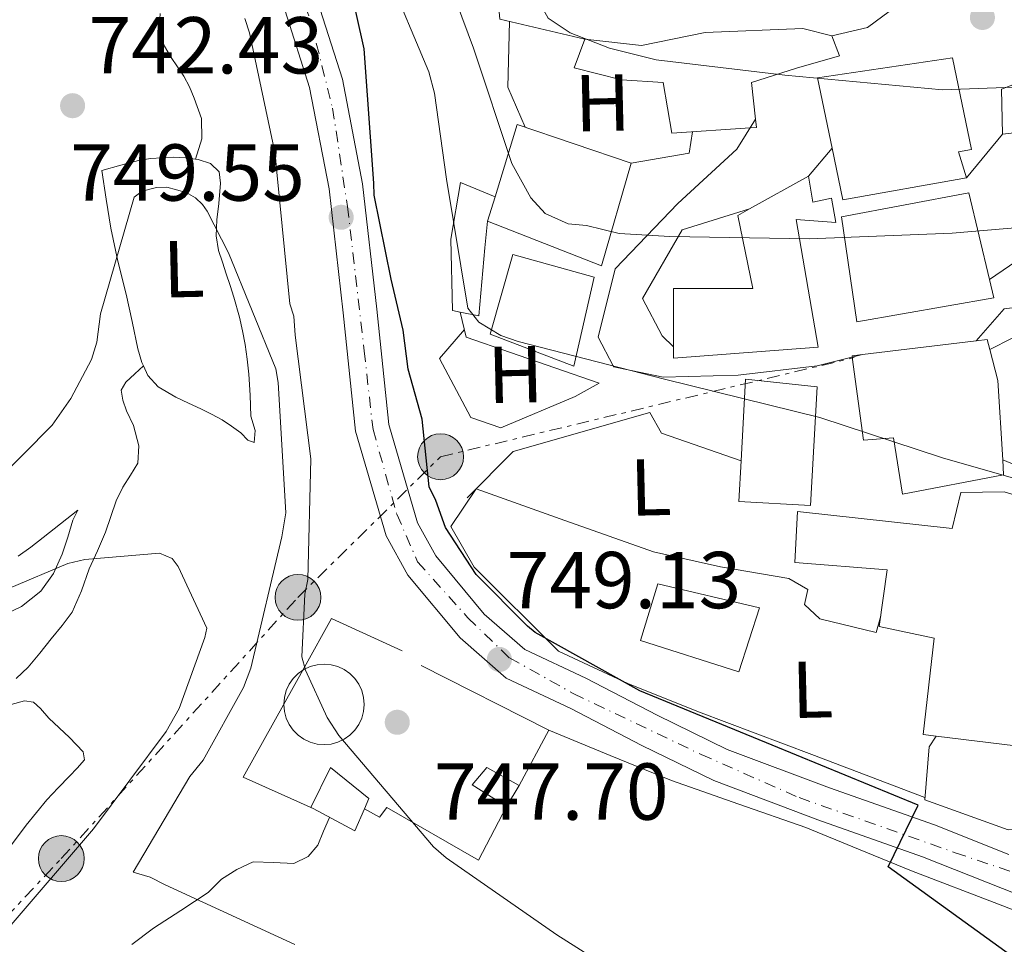
# Model space of a CAD drawing. Units: metres. Extents: x 640990 to 644436, y 4757642 to 4760026.
# Drawn here: x 644191 to 644313, y 4759395 to 4759510 of the extents above; entities that cross this region are included whole.
import ezdxf
from ezdxf.enums import TextEntityAlignment as Align

# ---------------------------------------------------------------- set-up
doc = ezdxf.new("R2010")
doc.units = ezdxf.units.M
doc.header["$MEASUREMENT"] = 0
doc.linetypes.add('DGN Style 4', pattern=[2.7856150101045474, 1.391937544087219, -0.6959687720436097, 0.001739921930109024, -0.6959687720436097])
doc.linetypes.add('DGN Style 7', pattern=[3.4798438602180486, 1.565929737098122, -0.6959687720436097, 0.5219765790327072, -0.6959687720436097])
for name, color, linetype, lineweight in [('Carretera', 9, 'Continuous', 0), ('Caseta-cabaña', 1, 'Continuous', 0), ('Cauce permanente', 151, 'Continuous', 13), ('Cementerio puntual', 7, 'Continuous', 0), ('Cota de punto acotado terreno', 7, 'Continuous', 0), ('Curva de nivel directora', 30, 'Continuous', 30), ('Curva de nivel intermedia', 30, 'Continuous', 0), ('Edificio', 1, 'Continuous', 13), ('Eje de carretera', 7, 'DGN Style 4', 0), ('Etiqueta de uso rústico', 92, 'Continuous', 0), ('Invernadero', 7, 'Continuous', 0), ('Línea  de muro-pared o tapia', 1, 'Continuous', 13), ('Línea de asfalto', 7, 'Continuous', 13), ('Línea de cambio de uso (parcela vista)', 92, 'Continuous', 0), ('Línea de muro de contención', 1, 'Continuous', 13), ('Línea eléctrica', 6, 'DGN Style 7', 0), ('Poste tendido eléctrico', 7, 'Continuous', 0), ('Punto acotado terreno (símbolo)', 7, 'Continuous', 0), ('Transformador', 7, 'Continuous', 0)]:
    doc.layers.add(name, color=color, linetype=linetype, lineweight=lineweight)
doc.styles.add('Style-Arial', font='arial.ttf')

# ---------------------------------------------------------------- blocks, each defined once
blk = doc.blocks.new('5PATER')
at = {"layer": 'Cauce permanente', "linetype": 'Continuous', "lineweight": 0}
h = blk.add_hatch(color=51, dxfattribs=at)
edge = h.paths.add_edge_path()
edge.add_ellipse((0, 0), major_axis=(-0.1095731443231308, -0.1110710700762829), ratio=0.9994222409660317, start_angle=0, end_angle=360)
blk = doc.blocks.new('5PELE')
at = {"layer": 'Transformador', "linetype": 'Continuous', "lineweight": 0}
h = blk.add_hatch(color=9, dxfattribs=at)
edge = h.paths.add_edge_path()
edge.add_arc((-2.000000476837158e-05, 0), 0.2850000000000001, 0, 360)
at = {"layer": 'Transformador', "color": 252, "linetype": 'Continuous', "lineweight": 0}
blk.add_circle((-2.000000476837158e-05, 0), 0.2850000000000001, dxfattribs=at)

msp = doc.modelspace()

# ---------------------------------------------------------------- linework, layer by layer
at = {"layer": 'Carretera', "color": 9, "linetype": 'Continuous', "lineweight": 0}
for points in [[(644185.780000002, 4759531.020000001, 749.6499999999943), (644193.070000001, 4759534.599999999, 749.179999999993), (644202.5199999991, 4759536.500000001, 748.429999999993), (644212.0399999986, 4759533.77, 748.8500000000058), (644219.0900000007, 4759527.040000002, 749.3699999999953), (644224.0700000006, 4759521.769999999, 749.320000000007), (644227.6499999993, 4759512.300000001, 749.4100000000036), (644230.7899999997, 4759502.430000001, 749.4100000000036), (644233.2699999984, 4759489.45, 749.3699999999953), (644235.0599999989, 4759473.869999999, 749.0899999999965), (644236.5399999986, 4759459.53, 749.0399999999936), (644240.1100000005, 4759447.33, 749.320000000007), (644242.3799999991, 4759443.24, 749.320000000007), (644248.4099999996, 4759436, 748.9900000000052), (644253.4500000001, 4759431.590000001, 748.9900000000052), (644261.0399999984, 4759428.019999999, 748.7599999999949), (644269.8899999997, 4759423.430000001, 749.179999999993), (644278.589999999, 4759419.180000001, 749.6900000000023), (644291.3000000005, 4759414.42, 749.9600000000065), (644304.3599999984, 4759409.800000002, 750.25), (644313.6099999998, 4759406.119999998, 752.3600000000006)], [(644336.4800000002, 4759392.650000001, 752.0599999999977), (644326.7399999994, 4759396.359999999, 751.9400000000023), (644314.8099999978, 4759401.109999999, 751.1300000000047), (644302.8799999988, 4759405.859999999, 750.25), (644289.8599999987, 4759410.460000001, 749.9600000000065), (644276.9300000004, 4759415.310000001, 749.6900000000023), (644268.0000000009, 4759419.67, 749.179999999993), (644259.1700000019, 4759424.25, 748.7599999999949), (644251.1299999999, 4759428.040000001, 748.9900000000052), (644245.3899999999, 4759433.05, 748.9900000000052), (644238.8899999999, 4759440.850000001, 749.320000000007), (644236.2100000001, 4759445.699999999, 749.320000000007), (644232.39, 4759458.71, 749.0399999999936), (644230.8700000001, 4759473.41, 749.0899999999965), (644229.1099999989, 4759488.810000001, 749.3699999999953), (644226.6999999993, 4759501.390000001, 749.4100000000036), (644223.6700000028, 4759510.91, 749.4100000000036), (644220.4299999997, 4759519.490000002, 749.320000000007), (644216.1099999989, 4759524.070000002, 749.3699999999953), (644209.8900000007, 4759530.01, 748.8500000000058), (644202.3500000014, 4759532.17, 748.429999999993), (644194.4299999999, 4759530.58, 749.179999999993), (644188.4200000018, 4759527.630000002, 749.6499999999943)]]:
    msp.add_polyline3d(points, dxfattribs=at)
at = {"layer": 'Caseta-cabaña', "color": 1, "linetype": 'Continuous', "lineweight": 0, "extrusion": (-0.01691446055221149, -0.02811894396198878, 0.999461467998987), "elevation": -143977.7963206251, "flags": 128}
msp.add_lwpolyline([(-1901224.453851669, 4408140.915315511), (-1901224.453851669, 4408137.867857554)], dxfattribs=at)
at = {"layer": 'Caseta-cabaña', "color": 1, "linetype": 'Continuous', "lineweight": 0, "extrusion": (-0.03007252617515072, -0.05623670961067946, 0.9979644661317401), "elevation": -286279.3133797206, "flags": 128}
msp.add_lwpolyline([(-1676240.712850355, 4491692.239961145), (-1676240.483692674, 4491689.260617803), (-1676246.357813885, 4491689.260617804)], dxfattribs=at)
at = {"layer": 'Caseta-cabaña', "color": 1, "linetype": 'Continuous', "lineweight": 0}
for points in [[(644249.7400000002, 4759487.84, 765.4100000000036), (644248.8099999997, 4759484.789999999, 766.5800000000019), (644248.4600000001, 4759481.5, 761.6699999999983), (644247.7300000006, 4759473.060000001, 759.8899999999995), (644245.4000000004, 4759473.5, 759.9900000000052), (644244.4400000004, 4759473.689999999, 760.029999999999), (644244.2300000006, 4759482.57, 761.4400000000023), (644245.4600000001, 4759489.619999999, 762)], [(644233.5, 4759411.789999999, 749.6000000000058), (644232.2999999998, 4759409.060000001, 749.4100000000036), (644227.1200000001, 4759411.83, 749.4100000000036), (644226.8499999996, 4759411.970000001, 749.4100000000036), (644229.2999999998, 4759416.949999999, 749.4100000000036), (644234.0700000003, 4759413.08, 749.6900000000023)], [(644252.75, 4759414.689999999, 749.5099999999949), (644251.1799999997, 4759412.08, 749.4100000000036), (644246.9000000004, 4759414.789999999, 749.4100000000036), (644248.7199999997, 4759416.939999999, 749.7899999999936)]]:
    msp.add_polyline3d(points, close=True, dxfattribs=at)
for points in [[(644245.4000000004, 4759473.5, 759.9900000000052), (644244.4400000004, 4759473.689999999, 760.029999999999), (644244.2300000006, 4759482.57, 761.4400000000023), (644245.4600000001, 4759489.619999999, 762), (644249.7400000002, 4759487.84, 765.4100000000036)], [(644248.8099999997, 4759484.789999999, 763.4100000000036), (644248.4600000001, 4759481.5, 761.6699999999983), (644247.7300000006, 4759473.060000001, 759.8899999999995), (644245.4000000004, 4759473.5, 759.9900000000052)], [(644227.1200000001, 4759411.83, 749.4100000000036), (644226.8499999996, 4759411.970000001, 749.4100000000036), (644229.2999999998, 4759416.949999999, 749.4100000000036), (644234.0700000003, 4759413.08, 749.6900000000023), (644233.5, 4759411.789999999, 749.6000000000058)], [(644251.1799999997, 4759412.08, 749.4100000000036), (644246.9000000004, 4759414.789999999, 749.4100000000036), (644248.7199999997, 4759416.939999999, 749.7899999999936), (644252.75, 4759414.689999999, 749.5099999999949)]]:
    msp.add_polyline3d(points, dxfattribs=at)
at = {"layer": 'Cementerio puntual', "color": 7, "linetype": 'Continuous', "lineweight": 0, "flags": 128}
msp.add_lwpolyline([(644228.4899999974, 4759429.779999999), (644229.3582408858, 4759429.704038764), (644230.2001007141, 4759429.478463103), (644230.9899999974, 4759429.110127018), (644231.7039380459, 4759428.610222215), (644232.3202222132, 4759427.993938048), (644232.8201270164, 4759427.279999999), (644233.1884631014, 4759426.490100716), (644233.4140387625, 4759425.648240888), (644233.4899999974, 4759424.779999999), (644233.4140387625, 4759423.911759111), (644233.1884631014, 4759423.069899282), (644232.8201270164, 4759422.279999999), (644232.3202222132, 4759421.566061951), (644231.7039380459, 4759420.949777784), (644230.9899999974, 4759420.449872981), (644230.2001007141, 4759420.081536896), (644229.3582408858, 4759419.855961234), (644228.4899999974, 4759419.779999999), (644227.6217591092, 4759419.855961234), (644226.7798992808, 4759420.081536896), (644225.9899999974, 4759420.449872981), (644225.276061949, 4759420.949777784), (644224.6597777818, 4759421.566061951), (644224.1598729786, 4759422.279999999), (644223.7915368935, 4759423.069899282), (644223.5659612324, 4759423.911759111), (644223.4899999974, 4759424.779999999), (644223.5659612324, 4759425.648240888), (644223.7915368935, 4759426.490100716), (644224.1598729786, 4759427.279999999), (644224.6597777818, 4759427.993938048), (644225.276061949, 4759428.610222215), (644225.9899999974, 4759429.110127018), (644226.7798992808, 4759429.478463103), (644227.6217591092, 4759429.704038764), (644228.4899999974, 4759429.779999999)], close=True, dxfattribs=at)
msp.add_lwpolyline([(644228.4899999971, 4759429.779999999), (644229.358240885, 4759429.704038764), (644230.200100715, 4759429.478463105), (644230.9899999984, 4759429.110127018), (644231.7039380466, 4759428.610222217), (644232.3202222137, 4759427.993938047), (644232.8201270154, 4759427.28), (644233.1884631017, 4759426.490100717), (644233.4140387625, 4759425.648240888), (644233.4899999973, 4759424.779999999), (644233.4140387625, 4759423.911759111), (644233.1884631017, 4759423.069899284), (644232.8201270154, 4759422.28), (644232.3202222137, 4759421.566061952), (644231.7039380466, 4759420.949777785), (644230.9899999984, 4759420.449872981), (644230.200100715, 4759420.081536896), (644229.358240885, 4759419.855961234), (644228.4899999971, 4759419.779999999), (644227.6217591092, 4759419.855961234), (644226.7798992813, 4759420.081536896), (644225.9899999981, 4759420.449872981), (644225.2760619499, 4759420.949777785), (644224.6597777826, 4759421.566061952), (644224.1598729788, 4759422.28), (644223.7915368925, 4759423.069899284), (644223.5659612318, 4759423.911759111), (644223.489999997, 4759424.779999999), (644223.5659612318, 4759425.648240888), (644223.7915368925, 4759426.490100717), (644224.1598729788, 4759427.28), (644224.6597777826, 4759427.993938047), (644225.2760619499, 4759428.610222217), (644225.9899999981, 4759429.110127018), (644226.7798992813, 4759429.478463105), (644227.6217591092, 4759429.704038764), (644228.4899999971, 4759429.779999999)], dxfattribs=at)
at = {"layer": 'Curva de nivel directora', "color": 30, "linetype": 'Continuous', "lineweight": 30, "elevation": 750.0000000000001, "flags": 128}
msp.add_lwpolyline([(644315.0599999999, 4759392.740000002), (644298.609999999, 4759404.59), (644302.3399999995, 4759412.270000001), (644284.1899999998, 4759419.710000001), (644267.73, 4759426.470000001), (644254.7300000002, 4759433.720000002), (644253.7899999992, 4759434.500000001), (644247.4099999999, 4759440.9), (644243.579999999, 4759446.730000002), (644242.3799999986, 4759450.109999999), (644241.5400000004, 4759451.810000001), (644240.7000000001, 4759460.220000002), (644238.9299999997, 4759466.430000001), (644238.3199999996, 4759471.279999999), (644236.8299999987, 4759477.609999999), (644234.7099999996, 4759488.010000002), (644234.6699999995, 4759489.5), (644233.4699999992, 4759506.210000004), (644230.7800000003, 4759518.310000001)], dxfattribs=at)
at = {"layer": 'Curva de nivel intermedia', "color": 30, "linetype": 'Continuous', "lineweight": 0, "flags": 128}
for points, elevation in [([(644315.3900000007, 4759501.480000001), (644305.3500000003, 4759501.109999999), (644285.740000001, 4759502.92), (644269.7500000006, 4759504.82), (644263.9500000003, 4759506.3), (644259.0799999998, 4759508.189999999), (644256.3600000018, 4759509.999999999), (644253.0892870277, 4759515.869165698), (644249.4999999999, 4759522.310000001), (644243.3500000008, 4759538.509999999), (644236.7200000014, 4759552.829999999), (644227.0899999999, 4759569.090000001), (644225.9800000013, 4759570.539999999), (644217.3500000013, 4759578.38), (644215.4400000002, 4759579.67), (644200.260000001, 4759586.82), (644197.1600000008, 4759587.949999998), (644195.4100000008, 4759588.179999999), (644192.3300000007, 4759587.84), (644190.4700000009, 4759587.390000001)], 765.0000000000001), ([(644321.6900000017, 4759484.599999999), (644306.5700000008, 4759483.310000001), (644288.7600000009, 4759482.619999998), (644271.4699999995, 4759482.88), (644265.1600000019, 4759483.269999999), (644261.1200000006, 4759484.25), (644258.8300000017, 4759484.46), (644255.9900000008, 4759485.74), (644254.2000000004, 4759487.699999998), (644251.82, 4759491.939999999), (644247.0600000012, 4759506.3), (644243.5051589017, 4759515.869165698), (644240.0499999995, 4759525.17), (644232.9800000018, 4759540.82), (644225.370000001, 4759556.449999998), (644223.0000000017, 4759560.680000001), (644211.9000000019, 4759571.010000001), (644209.9900000008, 4759572.309999999), (644208.4999999999, 4759572.939999999), (644196.8099999999, 4759574.27), (644193.3299999997, 4759574.06), (644191.07, 4759573.34), (644180.6600000008, 4759560.09)], 760.0000000000001), ([(644323.5700000015, 4759450.199999999), (644305.3600000015, 4759455.4), (644290.0900000008, 4759460.4), (644270.8100000002, 4759465.179999999), (644252.6100000013, 4759469.84), (644250.4499999998, 4759470.590000001), (644247.7300000018, 4759472.27), (644246.3500000006, 4759473.979999999), (644243.6900000006, 4759489.999999999), (644242.230000001, 4759500.689999999), (644241.5000000001, 4759503.350000001), (644236.2486234271, 4759515.869165698)], 754.9999999999999), ([(644218.6299999999, 4759509.99), (644219.24, 4759508.170000001), (644222.4100000017, 4759493.140000002), (644222.6100000006, 4759490.890000001), (644224.2600000004, 4759474.550000001), (644224.7200000007, 4759473.009999999), (644224.9199999997, 4759470.619999999), (644226.8300000007, 4759455.279999999), (644226.4800000021, 4759440.310000001), (644226.0999999997, 4759438.470000001), (644225.7199999997, 4759430.699999999), (644226.1800000002, 4759429.01), (644228.8600000002, 4759423.150000001), (644230.3200000019, 4759420.930000001), (644242.0800000012, 4759407.09), (644243.6700000005, 4759405.720000001), (644257.4400000015, 4759396.159999999), (644270.7600000009, 4759387.730000001)], 744.9999999999999), ([(644183.8100000002, 4759448.480000001), (644194.7000000001, 4759459.460000002), (644197.02, 4759462.759999999), (644199.5900000005, 4759467.619999997), (644200.240000001, 4759469.75), (644200.7200000016, 4759473.289999999), (644204.9000000014, 4759487.789999999), (644205.8700000013, 4759488.519999999), (644207.6900000008, 4759488.98), (644208.9600000004, 4759489.009999998), (644211.3699999999, 4759488.359999998), (644212.520000001, 4759487.679999999), (644213.3900000005, 4759486.859999998), (644213.9699999995, 4759486.029999999), (644216.6300000015, 4759480.869999998), (644222.480000001, 4759466.470000001), (644222.8000000007, 4759464.779999999), (644223.7400000016, 4759448.569999999), (644223.2499999999, 4759445.599999999), (644219.4000000008, 4759429.28), (644218.4700000011, 4759426.859999999), (644213.4599999997, 4759417.850000001), (644211.8100000003, 4759415.829999999), (644204.7600000005, 4759403.949999998), (644206.8900000006, 4759403.300000001), (644208.7500000002, 4759402.349999998), (644224.8700000005, 4759394.970000001)], 740.0000000000002), ([(644182.1200000005, 4759436.16), (644196.6500000012, 4759442.289999999), (644198.7600000012, 4759442.76), (644208.0599999997, 4759443.55), (644209.6199999999, 4759442.880000001), (644210.3500000007, 4759441.909999998), (644213.9200000003, 4759434.230000001), (644213.6699999999, 4759433.100000001), (644210.4900000015, 4759424.269999999), (644208.8600000021, 4759421.41), (644199.8299999996, 4759409.34), (644189.1200000009, 4759396.81)], 735.0000000000001)]:
    msp.add_lwpolyline(points, dxfattribs=dict(at, elevation=elevation))
at = {"layer": 'Edificio', "color": 51, "linetype": 'Continuous', "lineweight": 13, "extrusion": (0.05996605864501387, -0.2548521969745733, 0.9651188680716051), "elevation": -1173589.648429663, "flags": 128}
msp.add_lwpolyline([(1717305.196106196, 4329137.408784176), (1717289.604256302, 4329138.325472171), (1717289.773193087, 4329145.086046138)], dxfattribs=at)
at = {"layer": 'Edificio', "color": 51, "linetype": 'Continuous', "lineweight": 13, "extrusion": (-0.2421817475071325, -0.1348023915165409, 0.9608206473717208), "elevation": -796886.5834995233, "flags": 128}
msp.add_lwpolyline([(-3845317.872295131, 2765196.432484072), (-3845317.872295131, 2765205.163560752)], dxfattribs=at)
at = {"layer": 'Edificio', "color": 51, "linetype": 'Continuous', "lineweight": 13, "extrusion": (-0.02460851562016167, -0.08070534689686874, 0.9964341764217185), "elevation": -399206.0314205147, "flags": 128}
msp.add_lwpolyline([(-771916.8729577517, 4723614.237931932), (-771916.8729577517, 4723617.437978807)], dxfattribs=at)
at = {"layer": 'Edificio', "color": 51, "linetype": 'Continuous', "lineweight": 13, "extrusion": (-0.04386934864223323, -0.00530527483120957, 0.9990231900755215), "elevation": -52751.83328275966, "flags": 128}
msp.add_lwpolyline([(-4647688.647601989, 1209901.843328573), (-4647688.647601989, 1209916.100277755)], dxfattribs=at)
at = {"layer": 'Edificio', "color": 51, "linetype": 'Continuous', "lineweight": 13, "extrusion": (-0.09939188242609265, 0.496664042473957, 0.8622331950355572), "elevation": 2300477.748006657, "flags": 128}
msp.add_lwpolyline([(-1565725.625115319, -3914587.448053484), (-1565727.001838916, -3914587.329596158), (-1565727.062488907, -3914585.848879581)], dxfattribs=at)
at = {"layer": 'Edificio', "color": 51, "linetype": 'Continuous', "lineweight": 13, "extrusion": (-0.9761942672480102, -0.1551610431857088, 0.1515579205110807), "elevation": -1367341.072402786, "flags": 128}
msp.add_lwpolyline([(-4599323.872520162, 210427.6096873831), (-4599319.886786901, 210429.9770340763), (-4599310.091204488, 210423.8462131528)], dxfattribs=at)
at = {"layer": 'Edificio', "color": 51, "linetype": 'Continuous', "lineweight": 13, "extrusion": (-0.008208884429703169, -0.0349251002234227, 0.9993562185681358), "elevation": -170753.5598405406, "flags": 128}
msp.add_lwpolyline([(-461769.4127712199, 4777546.774257112), (-461767.941957636, 4777533.952618862), (-461777.8395857414, 4777532.837693796)], dxfattribs=at)
at = {"layer": 'Edificio', "color": 1, "linetype": 'Continuous', "lineweight": 13}
for points in [[(644291.5899999999, 4759507.83, 770.6499999999943), (644292.54, 4759505.33, 770.3699999999953), (644287.1900000004, 4759503.800000001, 771.5399999999936), (644281.6200000001, 4759502.029999999, 771.3500000000058), (644282.1100000005, 4759497.449999999, 771.0099999999949), (644282.2199999997, 4759496.430000001, 770.929999999993), (644281.4400000004, 4759496.380000001, 770.9400000000023), (644271.7100000001, 4759495.710000001, 771.070000000007), (644270.6299999999, 4759502.01, 771.070000000007), (644265.4699999997, 4759502.350000001, 768.1699999999983), (644259.5899999999, 4759503.850000001, 768.8300000000019), (644260.9100000003, 4759507.390000001, 769.1999999999972), (644267.9400000004, 4759506.619999999, 770.8800000000047), (644275.8600000005, 4759508.210000001, 772.8500000000058), (644288.0099999999, 4759508.730000001, 771.9100000000036)], [(644308.3399999999, 4759490.17, 767), (644292.9600000001, 4759487.460000001, 767.2400000000052), (644291.6299999999, 4759493.850000001, 769.0099999999949), (644289.7999999998, 4759502.600000001, 771.4499999999972), (644306.5800000001, 4759505.100000001, 771.7700000000042), (644308.9600000001, 4759493.689999999, 768.6900000000023), (644307.3300000001, 4759493.42, 768.6399999999995)], [(644248.8099999997, 4759484.789999999, 766.5800000000019), (644249.7400000002, 4759487.84, 766.8500000000058), (644252.5, 4759496.800000001, 767.6600000000036), (644266.6500000004, 4759491.99, 767.3800000000047), (644262.9699999997, 4759479.27, 766.8600000000006)], [(644288.6799999997, 4759490.4, 769.1999999999972), (644289.2199999997, 4759487.140000001, 768.0800000000019), (644291.5499999998, 4759487.66, 765.929999999993), (644292.0899999999, 4759484.640000001, 766.0200000000042), (644287.1699999999, 4759484.99, 767.0500000000029), (644289.8799999999, 4759469.140000001, 762.929999999993), (644271.9000000004, 4759467.779999999, 763.7299999999959), (644271.9000000004, 4759469.210000001, 763.8399999999965), (644271.9299999997, 4759476.439999999, 764.429999999993), (644281.7599999999, 4759476.439999999, 763.4900000000052), (644279.9100000003, 4759485.52, 766.3000000000029), (644281.3499999996, 4759486.32, 766.779999999999)], [(644311.7300000006, 4759475.27, 767.2400000000052), (644294.7199999997, 4759472.300000001, 768.029999999999), (644292.7800000003, 4759485.350000001, 768.1199999999953), (644308.6200000001, 4759488.300000001, 768.4499999999972), (644311.1900000004, 4759477.539999999, 767.4499999999972)], [(644262.0700000003, 4759477.850000001, 766.8099999999977), (644259.5199999996, 4759466.789999999, 765.5500000000029), (644249.1399999997, 4759470.76, 765.6000000000058), (644251.9500000002, 4759480.65, 766.9100000000036)], [(644312.2100000001, 4759464.99, 767.8000000000029), (644312.8300000001, 4759455.17, 761.7400000000052), (644312.9500000002, 4759453.310000001, 760.5899999999965), (644300.3700000001, 4759450.91, 761.25), (644299.2699999996, 4759457.9, 764.1499999999943), (644295.54, 4759457.58, 763.5399999999936), (644294.1399999997, 4759467.91, 763.9600000000065), (644294.1200000001, 4759468.07, 763.9600000000065), (644295.4100000003, 4759468.230000001, 764.0200000000042), (644309.5499999998, 4759469.939999999, 764.6499999999943), (644310.9199999999, 4759470.109999999, 764.7100000000065), (644311.2300000006, 4759468.869999999, 765.4600000000065)], [(644289.7699999996, 4759464.230000001, 760.6900000000023), (644288.9400000004, 4759449.470000001, 759.9400000000023), (644280.04, 4759449.960000001, 759.9400000000023), (644280.3099999997, 4759455.050000001, 759.9499999999972), (644280.8499999996, 4759465.189999999, 759.9900000000052)], [(644317.9500000002, 4759449.680000001, 760.3099999999977), (644317.2199999997, 4759443.449999999, 760.0899999999965), (644315.9400000004, 4759432.460000001, 759.6999999999972), (644314.4400000004, 4759419.65, 759.2400000000052), (644304.5499999998, 4759420.83, 759.1999999999972), (644302.9500000002, 4759421.02, 759.1900000000023), (644304.2999999998, 4759432.99, 758.679999999993), (644297.4900000002, 4759434.460000001, 757.320000000007), (644298.4900000002, 4759441.5, 757.4100000000036), (644287, 4759442.4, 757.1300000000047), (644287.3200000003, 4759448.730000001, 757.1300000000047), (644306.5599999997, 4759446.609999999, 760.5500000000029), (644307.6200000001, 4759451.08, 760.8699999999953), (644313, 4759451.199999999, 764.5200000000042)]]:
    msp.add_polyline3d(points, close=True, dxfattribs=at)
at = {"layer": 'Edificio', "color": 51, "linetype": 'Continuous', "lineweight": 13}
for points in [[(644260.9100000003, 4759507.390000001, 769.3399999999965), (644267.9400000004, 4759506.619999999, 770.8800000000047), (644275.8600000005, 4759508.210000001, 772.8500000000058), (644288.0099999999, 4759508.730000001, 771.9100000000036), (644291.5899999999, 4759507.83, 770.6499999999943)], [(644282.1100000005, 4759497.449999999, 771.0099999999949), (644282.2199999997, 4759496.430000001, 770.929999999993), (644281.4400000004, 4759496.380000001, 770.9400000000023), (644271.7100000001, 4759495.710000001, 771.070000000007), (644270.6299999999, 4759502.01, 771.070000000007), (644265.4699999997, 4759502.350000001, 768.1699999999983), (644259.5899999999, 4759503.850000001, 768.8300000000019), (644260.9100000003, 4759507.390000001, 769.1999999999972)], [(644291.5899999999, 4759507.83, 770.6499999999943), (644292.54, 4759505.33, 770.3699999999953), (644287.1900000004, 4759503.800000001, 771.5399999999936), (644281.6200000001, 4759502.029999999, 771.3500000000058), (644282.1100000005, 4759497.449999999, 771.0099999999949)], [(644291.6299999999, 4759493.850000001, 769.0099999999949), (644289.7999999998, 4759502.600000001, 771.4499999999972), (644306.5800000001, 4759505.100000001, 771.7700000000042), (644308.9600000001, 4759493.689999999, 768.6900000000023), (644307.3300000001, 4759493.42, 768.6399999999995), (644308.3399999999, 4759490.17, 767)], [(644249.7400000002, 4759487.84, 766.8500000000058), (644252.5, 4759496.800000001, 767.6600000000036), (644266.6500000004, 4759491.99, 767.3800000000047), (644262.9699999997, 4759479.27, 766.8600000000006), (644248.8099999997, 4759484.789999999, 766.5800000000019)], [(644288.6799999997, 4759490.4, 769.1999999999972), (644289.2199999997, 4759487.140000001, 768.0800000000019), (644291.5499999998, 4759487.66, 765.929999999993), (644292.0899999999, 4759484.640000001, 766.0200000000042), (644287.1699999999, 4759484.99, 767.0500000000029), (644289.8799999999, 4759469.140000001, 762.929999999993), (644271.9000000004, 4759467.779999999, 763.7299999999959), (644271.9000000004, 4759469.210000001, 763.8399999999965)], [(644294.7199999997, 4759472.300000001, 768.029999999999), (644292.7800000003, 4759485.350000001, 768.1199999999953), (644308.6200000001, 4759488.300000001, 768.4499999999972), (644311.1900000004, 4759477.539999999, 767.4499999999972), (644311.7300000006, 4759475.27, 767.2400000000052), (644294.7199999997, 4759472.300000001, 768.029999999999)], [(644271.9000000004, 4759469.210000001, 763.8399999999965), (644271.9299999997, 4759476.439999999, 764.429999999993), (644281.7599999999, 4759476.439999999, 763.4900000000052), (644279.9100000003, 4759485.52, 766.3000000000029), (644281.3499999996, 4759486.32, 766.779999999999)], [(644259.5199999996, 4759466.789999999, 765.5500000000029), (644249.1399999997, 4759470.76, 765.6000000000058), (644251.9500000002, 4759480.65, 766.9100000000036), (644262.0700000003, 4759477.850000001, 766.8099999999977), (644259.5199999996, 4759466.789999999, 765.5500000000029)], [(644312.8300000001, 4759455.17, 761.7400000000052), (644312.9500000002, 4759453.310000001, 760.5899999999965), (644300.3700000001, 4759450.91, 761.25), (644299.2699999996, 4759457.9, 764.1499999999943), (644295.54, 4759457.58, 763.5399999999936), (644294.1399999997, 4759467.91, 763.9600000000065), (644294.1200000001, 4759468.07, 763.9600000000065), (644295.4100000003, 4759468.230000001, 764.0200000000042)], [(644280.3099999997, 4759455.050000001, 759.9499999999972), (644280.8499999996, 4759465.189999999, 759.9900000000052), (644289.7699999996, 4759464.230000001, 760.6900000000023), (644288.9400000004, 4759449.470000001, 759.9400000000023), (644280.04, 4759449.960000001, 759.9400000000023), (644280.3099999997, 4759455.050000001, 759.9499999999972)], [(644304.5499999998, 4759420.83, 759.1999999999972), (644302.9500000002, 4759421.02, 759.1900000000023), (644304.2999999998, 4759432.99, 758.679999999993), (644297.4900000002, 4759434.460000001, 757.320000000007), (644298.4900000002, 4759441.5, 757.4100000000036), (644287, 4759442.4, 757.1300000000047), (644287.3200000003, 4759448.730000001, 757.1300000000047), (644306.5599999997, 4759446.609999999, 760.5500000000029), (644307.6200000001, 4759451.08, 760.8699999999953), (644313, 4759451.199999999, 764.5200000000042), (644317.9500000002, 4759449.680000001, 760.3099999999977)]]:
    msp.add_polyline3d(points, dxfattribs=at)
at = {"layer": 'Eje de carretera', "color": 7, "linetype": 'DGN Style 4', "lineweight": 0}
for points in [[(644190.3700000005, 4759531.250000001, 749.3999999999943), (644199.6599999998, 4759534.420000001, 749.029999999999), (644205.9999999988, 4759533.960000004, 748.6199999999955), (644211.8900000007, 4759531.020000001, 748.9199999999984), (644219.5799999975, 4759524.220000002, 749.3500000000058), (644222.9799999995, 4759519.690000001, 749.3300000000019), (644226.8299999986, 4759509.720000002, 749.4100000000037), (644229.5500000009, 4759498.850000001, 749.3999999999943)], [(644229.5500000009, 4759498.850000001, 749.3999999999943), (644231.3999999971, 4759486.630000004, 749.429999999993), (644233.4699999992, 4759468.710000001, 749.070000000007), (644234.5799999977, 4759458.920000001, 749.0399999999937), (644237.5399999993, 4759448.390000001, 749.279999999999), (644240.120000001, 4759442.480000001, 749.3200000000071), (644246.3599999994, 4759435.550000002, 749.029999999999), (644251.5300000017, 4759430.570000002, 749.0599999999978), (644259.4699999989, 4759426.130000001, 748.7700000000042), (644275.3500000021, 4759418.560000002, 749.550000000003), (644287.5399999982, 4759413.2, 749.8999999999944), (644306.9299999983, 4759406.36, 751.0200000000042), (644323.0799999975, 4759400.890000001, 752.0700000000071), (644335.629999998, 4759396.460000001, 752.4100000000036), (644347.0799999967, 4759391.100000001, 751.9400000000023), (644358.350000001, 4759387.960000004, 751.6300000000048), (644366.1000000003, 4759387.779999999, 751.4700000000014), (644372.5599999977, 4759387.779999999, 751.3600000000006), (644380.6900000017, 4759389.070000002, 751.3999999999944), (644388.2600000021, 4759391.100000001, 751.4499999999972), (644400.9800000003, 4759395.939999999, 751.0200000000042)]]:
    msp.add_polyline3d(points, dxfattribs=at)
at = {"layer": 'Invernadero', "color": 7, "linetype": 'Continuous', "lineweight": 0}
msp.add_polyline3d([(644282.6200000001, 4759436.789999999, 754.1300000000047), (644280.0199999996, 4759428.82, 753.75), (644267.8300000001, 4759432.720000001, 753.570000000007), (644269.9900000002, 4759439.75, 753.75)], close=True, dxfattribs=at)
msp.add_polyline3d([(644280.0199999996, 4759428.82, 753.75), (644267.8300000001, 4759432.720000001, 753.570000000007), (644269.9900000002, 4759439.75, 754.3099999999977), (644282.6200000001, 4759436.789999999, 754.1300000000047), (644280.0199999996, 4759428.82, 753.75)], dxfattribs=at)
at = {"layer": 'Línea  de muro-pared o tapia', "color": 1, "linetype": 'Continuous', "lineweight": 13, "extrusion": (-0.09456702870071802, -0.01072409603769857, 0.995460732950774), "elevation": -111209.3029870495, "flags": 128}
msp.add_lwpolyline([(-4656582.956605351, 1171252.817903901), (-4656582.956605352, 1171241.049879427)], dxfattribs=at)
at = {"layer": 'Línea  de muro-pared o tapia', "color": 1, "linetype": 'Continuous', "lineweight": 13, "extrusion": (0.02740146419962383, -0.01252638363411375, 0.9995460216882301), "elevation": -41216.93448609766, "flags": 128}
msp.add_lwpolyline([(4596429.715157986, 1392261.74618047), (4596429.715157986, 1392252.120870086)], dxfattribs=at)
at = {"layer": 'Línea  de muro-pared o tapia', "color": 1, "linetype": 'Continuous', "lineweight": 13, "extrusion": (-0.01102802398765676, -0.02174096157991784, 0.9997028124780425), "elevation": -109830.3192897825, "flags": 128}
msp.add_lwpolyline([(-1578501.100992568, 4534698.253257264), (-1578483.306066326, 4534698.253257264), (-1578483.480166513, 4534690.459343668)], dxfattribs=at)
at = {"layer": 'Línea  de muro-pared o tapia', "color": 1, "linetype": 'Continuous', "lineweight": 13, "extrusion": (-0.07149257261201784, 0.03224981411125519, 0.9969196364557702), "elevation": 108179.8440319159, "flags": 128}
msp.add_lwpolyline([(-4603335.164703101, -1365515.504903124), (-4603335.164703101, -1365525.067591031)], dxfattribs=at)
at = {"layer": 'Línea  de muro-pared o tapia', "color": 1, "linetype": 'Continuous', "lineweight": 13}
for points in [[(644312.7999999998, 4759495.600000001, 766.2100000000065), (644312.6699999999, 4759501.210000001, 767.1399999999995), (644320.5499999998, 4759504.210000001, 767.5200000000042), (644322.5199999996, 4759504.07, 767.8000000000029)], [(644246.29, 4759450.430000001, 753.3000000000029), (644252.0099999999, 4759456.180000001, 754.279999999999), (644268.9699999997, 4759461.02, 756.5200000000042), (644270.4400000004, 4759458.480000001, 755.8699999999953), (644280.3099999997, 4759455.050000001, 755.7700000000042)], [(644320, 4759410.460000001, 753.1499999999943), (644319.8300000001, 4759409.58, 753.1100000000006), (644319.4100000003, 4759409.550000001, 753.1000000000058), (644313.5199999996, 4759409.199999999, 752.9199999999983), (644303.1399999997, 4759412.930000001, 752.4499999999972), (644303.6900000004, 4759419.5, 753.1100000000006), (644304.5499999998, 4759420.83, 753.6199999999953)], [(644251.1799999997, 4759412.08, 749.320000000007), (644247.6799999997, 4759405.449999999, 749.2299999999959), (644236.2999999998, 4759411.960000001, 748.9900000000052), (644235.3899999997, 4759410.77, 748.9900000000052), (644233.5, 4759411.789999999, 749.2299999999959)]]:
    msp.add_polyline3d(points, dxfattribs=at)
at = {"layer": 'Línea de asfalto', "color": 7, "linetype": 'Continuous', "lineweight": 13, "extrusion": (0.04235874753843554, 0.05157130023040683, 0.9977705836010203), "elevation": 273508.7547062208, "flags": 128}
msp.add_lwpolyline([(2523001.570720479, -4077687.645737399), (2523001.570720479, -4077694.688279554)], dxfattribs=at)
at = {"layer": 'Línea de asfalto', "color": 7, "linetype": 'Continuous', "lineweight": 13, "extrusion": (-0.1801976843762494, -0.2107396648220524, 0.9607900854068628), "elevation": -1118378.014039395, "flags": 128}
msp.add_lwpolyline([(-2603434.636133564, 3878042.814196756), (-2603434.636133564, 3878047.538717894)], dxfattribs=at)
at = {"layer": 'Línea de asfalto', "color": 7, "linetype": 'Continuous', "lineweight": 13}
for points in [[(644185.7800000015, 4759531.020000001, 749.6499999999944), (644193.0700000006, 4759534.600000001, 749.1799999999931), (644202.5199999987, 4759536.500000002, 748.4299999999931), (644212.0399999982, 4759533.770000001, 748.850000000006), (644219.0900000002, 4759527.040000002, 749.3699999999955), (644224.0700000002, 4759521.77, 749.3200000000071), (644227.6499999987, 4759512.300000001, 749.4100000000037), (644230.7899999992, 4759502.430000001, 749.4100000000037), (644233.2699999979, 4759489.450000001, 749.3699999999955), (644235.0599999984, 4759473.869999999, 749.0899999999967), (644236.5399999982, 4759459.530000002, 749.0399999999937), (644240.11, 4759447.330000001, 749.3200000000071), (644242.3799999986, 4759443.240000002, 749.3200000000071), (644248.4099999992, 4759436.000000001, 748.9900000000054), (644253.4499999996, 4759431.590000001, 748.9900000000054), (644261.0399999978, 4759428.02, 748.7599999999949), (644269.8899999993, 4759423.430000001, 749.1799999999931), (644278.5899999985, 4759419.180000002, 749.6900000000024), (644291.2999999999, 4759414.42, 749.9600000000065), (644304.3599999979, 4759409.800000003, 750.2500000000001), (644313.6099999994, 4759406.119999999, 752.3600000000006)], [(644338.8299999966, 4759391.800000001, 752.0299999999991), (644336.4799999997, 4759392.650000002, 752.0599999999977), (644326.739999999, 4759396.36, 751.9400000000023), (644314.8099999975, 4759401.109999999, 751.1300000000047), (644302.8799999983, 4759405.859999999, 750.2500000000001), (644289.8599999984, 4759410.460000002, 749.9600000000065), (644276.9299999999, 4759415.310000002, 749.6900000000024), (644268.0000000005, 4759419.670000001, 749.1799999999931), (644259.1700000014, 4759424.250000001, 748.7599999999949), (644251.1299999993, 4759428.040000002, 748.9900000000054), (644245.3899999993, 4759433.050000001, 748.9900000000054), (644238.8899999994, 4759440.850000001, 749.3200000000071), (644236.2099999995, 4759445.699999999, 749.3200000000071), (644232.3899999995, 4759458.710000001, 749.0399999999937), (644230.8699999996, 4759473.410000001, 749.0899999999967), (644229.1099999984, 4759488.810000001, 749.3699999999955), (644226.6999999988, 4759501.390000002, 749.4100000000037), (644223.6700000024, 4759510.910000001, 749.4100000000037), (644220.4299999991, 4759519.490000002, 749.3200000000071), (644216.1099999985, 4759524.070000002, 749.3699999999955), (644209.8900000001, 4759530.010000001, 748.850000000006), (644202.350000001, 4759532.17, 748.4299999999931), (644194.4299999995, 4759530.58, 749.1799999999931), (644188.4200000013, 4759527.630000004, 749.6499999999944)], [(644295.4100000005, 4759468.230000001, 757.7899999999937), (644289.7699999989, 4759466.810000001, 757.600000000006), (644279.9699999976, 4759465.65, 757.229999999996), (644270.6200000001, 4759465.430000001, 757.229999999996), (644266.6399999993, 4759466.25, 755), (644264.5100000014, 4759466.690000001, 754.8899999999995), (644264.4399999998, 4759466.810000001, 755), (644262.5500000011, 4759470.380000001, 758.820000000007), (644264.6900000002, 4759478.86, 760.5899999999967), (644272.4499999986, 4759486.99, 763.679999999993), (644279.7799999998, 4759493.720000003, 765.0800000000019), (644282.1099999989, 4759497.450000001, 765.6499999999944)], [(644311.1900000009, 4759477.540000002, 761.7200000000012), (644318.7899999982, 4759482.720000001, 759.9299999999931), (644321.5399999998, 4759484.59, 760.0000000000001), (644326.399999999, 4759487.900000002, 763.0299999999991)], [(644271.8999999987, 4759469.210000001, 757.7899999999937), (644270.4999999994, 4759470.57, 757.9700000000014), (644268.0499999997, 4759475.190000001, 759.2799999999991), (644273.0000000005, 4759483.730000001, 762.279999999999), (644281.3500000011, 4759486.320000002, 762.6499999999943)], [(644311.230000001, 4759468.869999999, 759.2799999999991), (644316.8000000013, 4759471.660000001, 759.3800000000047), (644323.329999998, 4759472.28, 759.5599999999978), (644317.6700000007, 4759474.490000002, 760.2200000000012), (644312.9999999991, 4759473.91, 760.2200000000012), (644309.5500000003, 4759469.940000001, 760.1300000000047)], [(644342.5399999992, 4759448.630000002, 756.6600000000036), (644340.1799999989, 4759452.09, 756.850000000006), (644335.510000002, 4759451.980000001, 757.0399999999937), (644324.28, 4759451.720000001, 757.5099999999949), (644319.1200000013, 4759452.53, 757.4100000000037), (644312.829999997, 4759455.17, 757.4100000000037)]]:
    msp.add_polyline3d(points, dxfattribs=at)
at = {"layer": 'Línea de cambio de uso (parcela vista)', "color": 92, "linetype": 'Continuous', "lineweight": 0, "extrusion": (-0.7038600065155367, -0.2659623824499516, 0.6586691903751795), "elevation": -1718807.755012233, "flags": 128}
msp.add_lwpolyline([(-4224539.929672698, 1505640.946784402), (-4224532.374197925, 1505636.25533463), (-4224526.968606194, 1505636.627460958)], dxfattribs=at)
at = {"layer": 'Línea de cambio de uso (parcela vista)', "color": 92, "linetype": 'Continuous', "lineweight": 0, "extrusion": (-0.03383761525993688, -0.09945736487942092, 0.9944663133383465), "elevation": -494406.2018432527, "flags": 128}
msp.add_lwpolyline([(-923058.6166096568, 4687362.734235346), (-923052.2029221089, 4687366.256168343), (-923052.6399125119, 4687368.921414934)], dxfattribs=at)
at = {"layer": 'Línea de cambio de uso (parcela vista)', "color": 92, "linetype": 'Continuous', "lineweight": 0, "elevation": 741.7100000000065, "flags": 128}
msp.add_lwpolyline([(644212.5199999996, 4759492.51), (644212.5210999995, 4759492.5134)], dxfattribs=at)
at = {"layer": 'Línea de cambio de uso (parcela vista)', "color": 92, "linetype": 'Continuous', "lineweight": 0, "extrusion": (-0.01696297799359662, 0.006198006780735232, 0.9998369077452257), "elevation": 19322.15588177759, "flags": 128}
msp.add_lwpolyline([(-4691487.291428161, -1028108.888910872), (-4691487.291428162, -1028108.883373726)], dxfattribs=at)
at = {"layer": 'Línea de cambio de uso (parcela vista)', "color": 92, "linetype": 'Continuous', "lineweight": 0, "extrusion": (-0.0817315935277212, -0.120940668801155, 0.9892892909808276), "elevation": -627523.2414039023, "flags": 128}
msp.add_lwpolyline([(-2131162.596321904, 4258144.525119714), (-2131162.596321904, 4258144.551837873)], dxfattribs=at)
at = {"layer": 'Línea de cambio de uso (parcela vista)', "color": 92, "linetype": 'Continuous', "lineweight": 0}
for points in [[(644212.5210999995, 4759492.5134, 741.7100000000065), (644213.2999999998, 4759495.01, 741.7100000000065), (644213.25, 4759497.550000001, 741.7200000000012), (644212.3399999999, 4759500.09, 741.7299999999959), (644211.75, 4759501.5, 741.7400000000052), (644211.0599999997, 4759502.82, 741.75), (644210.29, 4759503.980000001, 741.7400000000052), (644209.5, 4759505.130000001, 741.8899999999995), (644208.6600000003, 4759506.529999999, 742.3699999999953), (644208.0700000003, 4759507.970000001, 742.9100000000036), (644208.0599999997, 4759509.26, 743.3899999999995), (644208.1200000001, 4759510.609999999, 743.8099999999977)], [(644212.5210999995, 4759492.5134, 741.4372000000003), (644211.2599999999, 4759492.680000001, 741.3500000000058), (644209.79, 4759492.730000001, 741.279999999999), (644208.3200000003, 4759492.680000001, 741.2400000000052), (644206.9600000001, 4759492.59, 741.2599999999949), (644205.6100000005, 4759492.359999999, 741.279999999999), (644203.2400000002, 4759491.74, 741.2899999999936), (644200.8600000005, 4759491.109999999, 741.25), (644201.4299999997, 4759487.52, 741.029999999999), (644201.9900000002, 4759483.939999999, 740.8000000000029), (644202.8799999999, 4759479.83, 740.570000000007), (644203.9100000003, 4759475.75, 740.3699999999953), (644204.6299999999, 4759472.350000001, 740.2299999999959), (644205.3499999996, 4759468.949999999, 740.1199999999953), (644205.8600000005, 4759467.26, 740.0800000000019), (644206.0499, 4759466.850000001, 740.0749000000069)], [(644206.0499, 4759466.850000001, 740.0749000000069), (644206.6100000005, 4759465.640000001, 740.0599999999977), (644207.8899999997, 4759464.230000001, 740.0800000000019), (644210.0899999999, 4759462.930000001, 740.1600000000036), (644211.6299999999, 4759462.210000001, 740.2200000000012), (644213.1699999999, 4759461.49, 740.2700000000042), (644214.5099999999, 4759460.84, 740.3800000000047), (644215.8099999997, 4759460.119999999, 740.5099999999949), (644216.9800000006, 4759459.33, 740.570000000007), (644218.1299999999, 4759458.52, 740.6300000000047), (644219, 4759457.609999999, 740.6499999999943), (644219.8099999997, 4759457.310000001, 740.6699999999983), (644219.9199999999, 4759458.789999999, 740.6600000000036), (644219.4000000004, 4759460.57, 740.6000000000058), (644219.29, 4759463.180000001, 740.429999999993), (644219.1299999999, 4759465.779999999, 740.2899999999936), (644218.9400000004, 4759467.640000001, 740.2700000000042), (644218.6799999997, 4759469.49, 740.2599999999949), (644218.3600000005, 4759471.189999999, 740.2200000000012), (644217.9800000006, 4759472.890000001, 740.1900000000023), (644217.29, 4759475.369999999, 740.1600000000036), (644216.8200000003, 4759476.810000001, 740.1399999999995), (644216.3399999999, 4759478.25, 740.1900000000023), (644215.8600000005, 4759479.699999999, 740.320000000007), (644215.3899999997, 4759481.17, 740.4600000000065), (644215.0899999999, 4759482.960000001, 740.6199999999953), (644215.1600000003, 4759484.949999999, 741.0500000000029), (644215.4000000004, 4759487.01, 741.320000000007), (644215.6399999997, 4759489.51, 741.5399999999936), (644215.4600000001, 4759490.91, 741.570000000007), (644214.4000000004, 4759491.949999999, 741.5599999999977), (644212.8499999996, 4759492.470000001, 741.4600000000065), (644212.5210999995, 4759492.5134, 741.4372000000003)], [(644245.9299999997, 4759471.34, 755.6100000000006), (644242.8200000003, 4759467.76, 755.3399999999965), (644246.7199999997, 4759460.41, 755.0599999999977), (644250.4699999997, 4759459.109999999, 755.0599999999977), (644259.6799999997, 4759463.039999999, 755.6100000000006), (644262.6799999997, 4759464.680000001, 755.8899999999995)], [(644190.25, 4759428, 732.6199999999953), (644191.7400000002, 4759429.4, 732.929999999993), (644193.1600000003, 4759431.15, 733.0500000000029), (644194.5599999997, 4759432.92, 733.2700000000042), (644195.9299999997, 4759434.57, 733.7299999999959), (644197.2000000002, 4759436.25, 734.1900000000023), (644198.3499999996, 4759438.869999999, 734.8000000000029), (644199.3099999997, 4759441.600000001, 735.3999999999943), (644200.3300000001, 4759443.869999999, 736.1000000000058), (644201.3300000001, 4759446.16, 736.820000000007), (644201.9900000002, 4759448.109999999, 736.8699999999953), (644202.6399999997, 4759450.050000001, 736.8500000000058), (644203.4800000006, 4759451.76, 737.320000000007), (644204.4299999997, 4759453.24, 737.3699999999953), (644205.3600000005, 4759454.75, 737.4400000000023), (644205.4900000002, 4759456.880000001, 738.179999999993), (644204.8099999997, 4759459.4, 738.4199999999983), (644203.9600000001, 4759461.25, 738.7599999999949), (644203.5, 4759462.58, 739.070000000007), (644203.2699999996, 4759463.810000001, 739.4799999999959), (644203.8700000001, 4759464.82, 740.4600000000065), (644204.9600000001, 4759465.83, 740.5599999999977), (644206.0499, 4759466.850000001, 740.6600000000036)], [(644303.1600000003, 4759413.220000001, 751.1499999999943), (644289.0899999999, 4759418.550000001, 751.0099999999949), (644275.0199999996, 4759423.869999999, 750.8699999999953), (644266.25, 4759427.369999999, 750.8600000000006), (644257.6299999999, 4759431.369999999, 750.8699999999953), (644247.1500000004, 4759441.82, 750.5), (644244.25, 4759446.869999999, 750.5899999999965), (644247.4051999999, 4759451.538100001, 751.426099999997)], [(644247.4051999999, 4759451.538100001, 751.5200999999943), (644258.4199999999, 4759447.640000001, 751.6600000000036), (644269.4299999997, 4759443.74, 751.8000000000029), (644277.7800000003, 4759441.880000001, 751.6600000000036), (644286.2599999999, 4759440.41, 751.5200000000042), (644288.6100000005, 4759439.07, 753.0099999999949), (644288.1900000004, 4759437.199999999, 753.0099999999949), (644290.0899999999, 4759435.390000001, 753.1000000000058), (644297.1100000005, 4759433.689999999, 753.3800000000047), (644297.6699999999, 4759435.779999999, 753.570000000007)], [(644197.8899999997, 4759448.91, 737.3600000000006), (644197.29, 4759447.680000001, 736.9700000000012), (644196.6500000004, 4759445.550000001, 736.3300000000019), (644195.9600000001, 4759443.430000001, 735.7200000000012), (644194.8899999997, 4759441.050000001, 735.2100000000065), (644193.3099999997, 4759438.850000001, 734.8500000000058), (644190.9000000004, 4759436.949999999, 734.4400000000023), (644188.1699999999, 4759435.640000001, 734.0899999999965)], [(644190.4900000002, 4759443.189999999, 738.4799999999959), (644192.0700000003, 4759444.32, 738.3000000000029), (644193.5999999996, 4759445.5, 738.0899999999965), (644197.8899999997, 4759448.91, 737.3600000000006)], [(644189.04, 4759406.52, 728.8300000000019), (644191.4600000001, 4759409.779999999, 729.1999999999972), (644194.0300000003, 4759412.92, 729.6100000000006), (644195.4400000004, 4759414.4, 729.8500000000058), (644196.8700000001, 4759415.850000001, 730.0399999999936), (644197.8099999997, 4759416.850000001, 730.0399999999936), (644198.7300000006, 4759417.880000001, 729.9799999999959), (644198.5599999997, 4759418.869999999, 729.9400000000023), (644196.8600000005, 4759420.67, 729.8800000000047), (644195.5800000001, 4759421.859999999, 729.7599999999949), (644194.2699999996, 4759423.07, 729.7700000000042), (644193.25, 4759424.26, 729.6000000000058), (644192.3899999997, 4759425.039999999, 729.5099999999949), (644191.2800000003, 4759425.24, 729.3699999999953)], [(644191.2800000003, 4759425.24, 729.3699999999953), (644189.5999999996, 4759424.76, 729.029999999999)], [(644256.4299999997, 4759421.560000001, 746.820000000007), (644264.0599999997, 4759418.439999999, 747.320000000007), (644271.6900000004, 4759415.32, 747.820000000007), (644280.0199999996, 4759412.369999999, 748.2599999999949), (644288.3700000001, 4759409.470000001, 748.6699999999983), (644294.9299999997, 4759406.789999999, 749.4400000000023), (644301.5, 4759404.119999999, 750.1199999999953), (644312.3200000003, 4759399.949999999, 750.4499999999972), (644323.1299999999, 4759395.779999999, 750.779999999999)], [(644204.5999999996, 4759394.970000001, 738.6199999999953), (644207.3099999997, 4759396.980000001, 739.1399999999995), (644210.7000000002, 4759399.199999999, 739.820000000007), (644214.1100000005, 4759401.4, 740.570000000007), (644215.7599999999, 4759403.060000001, 741.679999999993), (644217.6399999997, 4759404.27, 741.8999999999943), (644219.6799999997, 4759405.210000001, 742.1100000000006), (644222.2100000001, 4759405.140000001, 742.5800000000019), (644224.75, 4759405.029999999, 743.1000000000058), (644226.5, 4759405.890000001, 743.7200000000012), (644227.7100000001, 4759407.300000001, 744.1699999999983), (644228.4400000004, 4759409.02, 744.2599999999949), (644229.1600000003, 4759410.74, 744.3399999999965)]]:
    msp.add_polyline3d(points, dxfattribs=at)
at = {"layer": 'Línea de muro de contención', "color": 1, "linetype": 'Continuous', "lineweight": 13, "extrusion": (-0.1496401401610208, -0.4768166670895289, 0.8661718619524784), "elevation": -2365142.782152134, "flags": 128}
msp.add_lwpolyline([(-810453.9941513224, 4100841.944522574), (-810452.3222578624, 4100838.762907848), (-810434.8660073649, 4100838.202623493)], dxfattribs=at)
at = {"layer": 'Línea de muro de contención', "color": 1, "linetype": 'Continuous', "lineweight": 13, "extrusion": (-0.8728985604023398, 0.487901711048026, 0.0001536357101063118), "elevation": 1759789.86301226, "flags": 128}
msp.add_lwpolyline([(-4468825.029120305, 478.8634404097481), (-4468818.143650127, 474.6334403598299), (-4468802.483557548, 479.0034404113999)], dxfattribs=at)
at = {"layer": 'Línea de muro de contención', "color": 1, "linetype": 'Continuous', "lineweight": 13}
for points in [[(644246.2999999998, 4759526.15, 770.6199999999953), (644249.3700000001, 4759520.640000001, 770.6000000000058), (644250.3200000003, 4759509.9, 769.9499999999972), (644260.9100000003, 4759507.390000001, 769.8099999999977)], [(644291.5899999999, 4759507.83, 770.8399999999965), (644296.0099999999, 4759508.869999999, 771.070000000007), (644299.6900000004, 4759511.529999999, 771.3099999999977), (644300.79, 4759514.83, 771.4499999999972), (644300.7199999997, 4759517.41, 771.4900000000052), (644298.3799999999, 4759517.59, 771.3099999999977)]]:
    msp.add_polyline3d(points, dxfattribs=at)
at = {"layer": 'Línea eléctrica', "color": 6, "linetype": 'DGN Style 7', "lineweight": 0}
msp.add_polyline3d([(644074.6800000002, 4759084.350000001, 729.2299999999959), (644068.0300000005, 4759100.109999998, 729.2899999999936), (644056.1999999996, 4759133.029999998, 731.1399999999995), (644039.3999999978, 4759175.420000001, 733.679999999993), (644021.6999999996, 4759219.900000001, 733.9100000000036), (644056.4800000013, 4759256.430000001, 735.6199999999953), (644082.2100000004, 4759282.869999998, 725.25), (644119.1800000004, 4759322.890000002, 720.4900000000052), (644153.1799999997, 4759360.270000001, 723.0800000000019), (644195.8400000003, 4759405.630000001, 734.3999999999943), (644225.2500000009, 4759438.07, 744.1399999999995), (644242.9699999992, 4759455.54, 751.5099999999949), (644294.3700000015, 4759467.850000001, 757.6999999999972)], dxfattribs=at)

# ---------------------------------------------------------------- block references
at = {"layer": 'Poste tendido eléctrico', "color": 7, "linetype": 'Continuous', "lineweight": 0, "xscale": 10, "yscale": 10, "zscale": 10}
for p in [(644242.9699999992, 4759455.54, 751.5099999999949), (644225.2500000009, 4759438.07, 744.1399999999995), (644195.8400000003, 4759405.630000001, 734.3999999999943)]:
    msp.add_blockref('5PELE', p, dxfattribs=at)
at = {"layer": 'Punto acotado terreno (símbolo)', "color": 7, "linetype": 'Continuous', "lineweight": 0, "xscale": 10, "yscale": 10, "zscale": 10}
for p in [(644310.3099999981, 4759510.100000001, 768.5399999999936), (644197.2399999968, 4759499.140000001, 742.4299999999935), (644230.6200000015, 4759485.28, 749.5500000000034), (644250.2799999999, 4759430.359999999, 749.1300000000051), (644237.5899999986, 4759422.560000001, 747.6999999999972)]:
    msp.add_blockref('5PATER', p, dxfattribs=at)

# ---------------------------------------------------------------- texts
at = {"layer": 'Cota de punto acotado terreno', "color": 7, "linetype": 'Continuous', "lineweight": 0, "style": 'Style-Arial'}
for s, p in [('742.43', (644199.2300000011, 4759503.140000001, 742.429999999993)), ('749.55', (644196.949999999, 4759487.34, 749.5500000000029)), ('749.13', (644251.1900000024, 4759436.720000001, 749.1300000000047)), ('747.70', (644242.1499999989, 4759410.449999999, 747.6999999999972))]:
    msp.add_text(s, height=7.000000000000002, dxfattribs=at).set_placement(p)
at = {"layer": 'Etiqueta de uso rústico', "color": 92, "linetype": 'Continuous', "lineweight": 0, "style": 'Style-Arial'}
for s, p in [('H', (644263.1082254422, 4759499.491675062, 764.8800000000047)), ('L', (644211.0479387176, 4759478.856857612, 740.3399999999965)), ('H', (644252.2782254451, 4759465.751675062, 756.9199999999983)), ('L', (644269.0779387198, 4759451.756857614, 753.8600000000006)), ('L', (644289.1679387195, 4759426.626857613, 751.9199999999983))]:
    msp.add_text(s, height=7.000000000000002, rotation=1.35123, dxfattribs=at).set_placement(p, align=Align.MIDDLE_CENTER)

doc.saveas('drawing.dxf')
